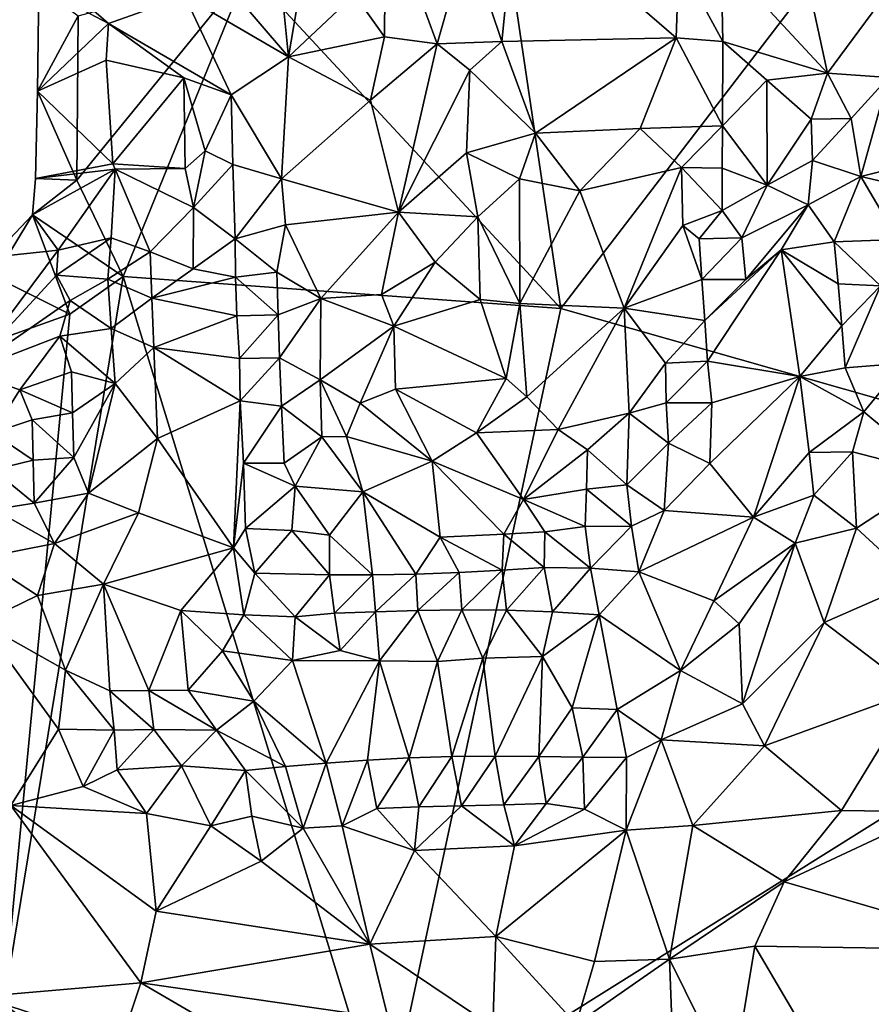
# Model space of a CAD drawing. Units: metres. Extents: x 25.83 to 29.04, y -5.59 to -2.36.
# Drawn here: x 26.66 to 27.07, y -3.28 to -2.8 of the extents above; entities that cross this region are included whole.
import ezdxf

# ---------------------------------------------------------------- set-up
doc = ezdxf.new("R2010")
doc.units = ezdxf.units.M

msp = doc.modelspace()

# ---------------------------------------------------------------- linework, layer by layer
at = {"layer": '1'}
for points in [[(26.76822, -2.77587, -0.14992), (26.85564, -2.50267, -0.14617), (26.92033, -2.93999, -0.1494)], [(26.92033, -2.93999, -0.1494), (26.85564, -2.50267, -0.14617), (27.19223, -2.58535, -0.14273)], [(26.92033, -2.93999, -0.1494), (27.19223, -2.58535, -0.14273), (27.29938, -3.0478, -0.14544)], [(26.83522, -2.74349, 0.01161), (26.82016, -2.7876, -0.00644), (26.83478, -2.80814, -0.00113)], [(26.83522, -2.74349, 0.01161), (26.83478, -2.80814, -0.00113), (26.86034, -2.81147, 0.01256)], [(26.86034, -2.81147, 0.01256), (26.87485, -2.76029, 0.01778), (26.83522, -2.74349, 0.01161)], [(26.8987, -2.74143, 0.01529), (26.87485, -2.76029, 0.01778), (26.8917, -2.81043, 0.02018)], [(26.8987, -2.74143, 0.01529), (26.8917, -2.81043, 0.02018), (26.97637, -2.80857, 0.00988)], [(26.97762, -2.77102, 0.01219), (26.8987, -2.74143, 0.01529), (26.97637, -2.80857, 0.00988)], [(26.78101, -2.74654, -0.01483), (26.7557, -2.77994, -0.05067), (26.78813, -2.81779, -0.04351)], [(26.78101, -2.74654, -0.01483), (26.78813, -2.81779, -0.04351), (26.79873, -2.75493, -0.00888)], [(26.78813, -2.81779, -0.04351), (26.82016, -2.7876, -0.00644), (26.79873, -2.75493, -0.00888)], [(26.86034, -2.81147, 0.01256), (26.8917, -2.81043, 0.02018), (26.87485, -2.76029, 0.01778)], [(26.97762, -2.77102, 0.01219), (26.97637, -2.80857, 0.00988), (26.99895, -2.81035, 0.0117)], [(26.99811, -2.77007, 0.01324), (26.97762, -2.77102, 0.01219), (26.99895, -2.81035, 0.0117)], [(27.03758, -2.76906, 0.00799), (26.99811, -2.77007, 0.01324), (27.0498, -2.82584, 0.0155)], [(26.99811, -2.77007, 0.01324), (26.99895, -2.81035, 0.0117), (27.0498, -2.82584, 0.0155)], [(27.03758, -2.76906, 0.00799), (27.0498, -2.82584, 0.0155), (27.07753, -2.78825, 0.00156)], [(26.70067, -2.80168, -0.12066), (26.67226, -2.77685, -0.11989), (26.66695, -2.78366, -0.13611)], [(26.67226, -2.77685, -0.11989), (26.70067, -2.80168, -0.12066), (26.73771, -2.7884, -0.07323)], [(26.70783, -2.92451, -0.14853), (26.68531, -2.87776, -0.14709), (26.76822, -2.77587, -0.14992)], [(26.68531, -2.87776, -0.14709), (26.68596, -2.79797, -0.14702), (26.76822, -2.77587, -0.14992)], [(26.92033, -2.93999, -0.1494), (26.70783, -2.92451, -0.14853), (26.76822, -2.77587, -0.14992)], [(26.7557, -2.77994, -0.05067), (26.73771, -2.7884, -0.07323), (26.78813, -2.81779, -0.04351)], [(26.70067, -2.80168, -0.12066), (26.66695, -2.78366, -0.13611), (26.66623, -2.83448, -0.1433)], [(26.66623, -2.83448, -0.1433), (26.66695, -2.78366, -0.13611), (26.68596, -2.79797, -0.14702)], [(26.73771, -2.7884, -0.07323), (26.70067, -2.80168, -0.12066), (26.76029, -2.83638, -0.07924)], [(26.73771, -2.7884, -0.07323), (26.76029, -2.83638, -0.07924), (26.78813, -2.81779, -0.04351)], [(26.82016, -2.7876, -0.00644), (26.78813, -2.81779, -0.04351), (26.83478, -2.80814, -0.00113)], [(27.07753, -2.78825, 0.00156), (27.0498, -2.82584, 0.0155), (27.07936, -2.82787, 0.00522)], [(26.66623, -2.83448, -0.1433), (26.68596, -2.79797, -0.14702), (26.68531, -2.87776, -0.14709)], [(26.6996, -2.81942, -0.13076), (26.70067, -2.80168, -0.12066), (26.66623, -2.83448, -0.1433)], [(26.70067, -2.80168, -0.12066), (26.6996, -2.81942, -0.13076), (26.73733, -2.82799, -0.09922)], [(26.70067, -2.80168, -0.12066), (26.73733, -2.82799, -0.09922), (26.76029, -2.83638, -0.07924)], [(26.83478, -2.80814, -0.00113), (26.78813, -2.81779, -0.04351), (26.828, -2.83886, -0.01239)], [(26.83478, -2.80814, -0.00113), (26.828, -2.83886, -0.01239), (26.86034, -2.81147, 0.01256)], [(26.86034, -2.81147, 0.01256), (26.87622, -2.82437, 0.01678), (26.8917, -2.81043, 0.02018)], [(26.87622, -2.82437, 0.01678), (26.90799, -2.85486, 0.01933), (26.8917, -2.81043, 0.02018)], [(26.97637, -2.80857, 0.00988), (26.8917, -2.81043, 0.02018), (26.90799, -2.85486, 0.01933)], [(26.90799, -2.85486, 0.01933), (26.9588, -2.85259, 0.00948), (26.97637, -2.80857, 0.00988)], [(26.97637, -2.80857, 0.00988), (26.9588, -2.85259, 0.00948), (26.9988, -2.85129, 0.00599)], [(26.97637, -2.80857, 0.00988), (26.9988, -2.85129, 0.00599), (26.99895, -2.81035, 0.0117)], [(26.99895, -2.81035, 0.0117), (26.9988, -2.85129, 0.00599), (27.02036, -2.82925, 0.0146)], [(26.99895, -2.81035, 0.0117), (27.02036, -2.82925, 0.0146), (27.0498, -2.82584, 0.0155)], [(26.828, -2.83886, -0.01239), (26.84159, -2.89326, -0.00668), (26.86034, -2.81147, 0.01256)], [(26.86034, -2.81147, 0.01256), (26.84159, -2.89326, -0.00668), (26.87622, -2.82437, 0.01678)], [(26.70288, -2.86986, -0.12291), (26.6996, -2.81942, -0.13076), (26.66623, -2.83448, -0.1433)], [(26.6996, -2.81942, -0.13076), (26.70288, -2.86986, -0.12291), (26.73733, -2.82799, -0.09922)], [(26.76029, -2.83638, -0.07924), (26.78469, -2.87711, -0.06464), (26.78813, -2.81779, -0.04351)], [(26.78813, -2.81779, -0.04351), (26.78469, -2.87711, -0.06464), (26.828, -2.83886, -0.01239)], [(26.84159, -2.89326, -0.00668), (26.87454, -2.86444, 0.01375), (26.87622, -2.82437, 0.01678)], [(26.87622, -2.82437, 0.01678), (26.87454, -2.86444, 0.01375), (26.90799, -2.85486, 0.01933)], [(26.70288, -2.86986, -0.12291), (26.73791, -2.87212, -0.09921), (26.73733, -2.82799, -0.09922)], [(26.73791, -2.87212, -0.09921), (26.74761, -2.86346, -0.09415), (26.73733, -2.82799, -0.09922)], [(26.73733, -2.82799, -0.09922), (26.74761, -2.86346, -0.09415), (26.76029, -2.83638, -0.07924)], [(26.9988, -2.85129, 0.00599), (27.02046, -2.88019, 0.00992), (27.02036, -2.82925, 0.0146)], [(27.0498, -2.82584, 0.0155), (27.02036, -2.82925, 0.0146), (27.04179, -2.84816, 0.01849)], [(27.02036, -2.82925, 0.0146), (27.02046, -2.88019, 0.00992), (27.04179, -2.84816, 0.01849)], [(27.0498, -2.82584, 0.0155), (27.04179, -2.84816, 0.01849), (27.06125, -2.84774, 0.01663)], [(27.0498, -2.82584, 0.0155), (27.06125, -2.84774, 0.01663), (27.07936, -2.82787, 0.00522)], [(27.06125, -2.84774, 0.01663), (27.066, -2.87591, 0.02151), (27.07936, -2.82787, 0.00522)], [(27.07936, -2.82787, 0.00522), (27.066, -2.87591, 0.02151), (27.1007, -2.86714, 0.0061)], [(26.66524, -2.87692, -0.14606), (26.66623, -2.83448, -0.1433), (26.68531, -2.87776, -0.14709)], [(26.70288, -2.86986, -0.12291), (26.66623, -2.83448, -0.1433), (26.66524, -2.87692, -0.14606)], [(26.74761, -2.86346, -0.09415), (26.76113, -2.87005, -0.08451), (26.76029, -2.83638, -0.07924)], [(26.76029, -2.83638, -0.07924), (26.76113, -2.87005, -0.08451), (26.78469, -2.87711, -0.06464)], [(26.828, -2.83886, -0.01239), (26.78469, -2.87711, -0.06464), (26.84159, -2.89326, -0.00668)], [(27.02046, -2.88019, 0.00992), (27.04256, -2.86814, 0.01955), (27.04179, -2.84816, 0.01849)], [(27.04179, -2.84816, 0.01849), (27.04256, -2.86814, 0.01955), (27.06125, -2.84774, 0.01663)], [(27.04256, -2.86814, 0.01955), (27.066, -2.87591, 0.02151), (27.06125, -2.84774, 0.01663)], [(26.90799, -2.85486, 0.01933), (26.92953, -2.88295, 0.01629), (26.9588, -2.85259, 0.00948)], [(26.97884, -2.87165, 0.00268), (26.9588, -2.85259, 0.00948), (26.92953, -2.88295, 0.01629)], [(26.9588, -2.85259, 0.00948), (26.97884, -2.87165, 0.00268), (26.9988, -2.85129, 0.00599)], [(26.97884, -2.87165, 0.00268), (26.99869, -2.87183, 0.00247), (26.9988, -2.85129, 0.00599)], [(26.99869, -2.87183, 0.00247), (27.02046, -2.88019, 0.00992), (26.9988, -2.85129, 0.00599)], [(26.90799, -2.85486, 0.01933), (26.87454, -2.86444, 0.01375), (26.9003, -2.87701, 0.01864)], [(26.90799, -2.85486, 0.01933), (26.9003, -2.87701, 0.01864), (26.92953, -2.88295, 0.01629)], [(26.74761, -2.86346, -0.09415), (26.73791, -2.87212, -0.09921), (26.742, -2.89096, -0.08511)], [(26.74761, -2.86346, -0.09415), (26.742, -2.89096, -0.08511), (26.76113, -2.87005, -0.08451)], [(26.87454, -2.86444, 0.01375), (26.84159, -2.89326, -0.00668), (26.88011, -2.8955, 0.01553)], [(26.87454, -2.86444, 0.01375), (26.88011, -2.8955, 0.01553), (26.9003, -2.87701, 0.01864)], [(27.04256, -2.86814, 0.01955), (27.02046, -2.88019, 0.00992), (27.04042, -2.88969, 0.0198)], [(27.04256, -2.86814, 0.01955), (27.04042, -2.88969, 0.0198), (27.066, -2.87591, 0.02151)], [(27.1007, -2.86714, 0.0061), (27.066, -2.87591, 0.02151), (27.1224, -2.88916, 0.00404)], [(26.66385, -2.89454, -0.12129), (26.70392, -2.8724, -0.11851), (26.66524, -2.87692, -0.14606)], [(26.70392, -2.8724, -0.11851), (26.66385, -2.89454, -0.12129), (26.67625, -2.91176, -0.08044)], [(26.66524, -2.87692, -0.14606), (26.70392, -2.8724, -0.11851), (26.70288, -2.86986, -0.12291)], [(26.67625, -2.91176, -0.08044), (26.70202, -2.90568, -0.07179), (26.70392, -2.8724, -0.11851)], [(26.70202, -2.90568, -0.07179), (26.72091, -2.91251, -0.06007), (26.70392, -2.8724, -0.11851)], [(26.70288, -2.86986, -0.12291), (26.70392, -2.8724, -0.11851), (26.73791, -2.87212, -0.09921)], [(26.73791, -2.87212, -0.09921), (26.70392, -2.8724, -0.11851), (26.742, -2.89096, -0.08511)], [(26.70392, -2.8724, -0.11851), (26.72091, -2.91251, -0.06007), (26.742, -2.89096, -0.08511)], [(26.76113, -2.87005, -0.08451), (26.742, -2.89096, -0.08511), (26.76214, -2.90617, -0.07288)], [(26.76113, -2.87005, -0.08451), (26.76214, -2.90617, -0.07288), (26.78469, -2.87711, -0.06464)], [(26.92953, -2.88295, 0.01629), (26.95109, -2.93981, 0.00346), (26.97884, -2.87165, 0.00268)], [(26.97884, -2.87165, 0.00268), (26.95109, -2.93981, 0.00346), (26.97958, -2.89982, -0.00084)], [(26.97884, -2.87165, 0.00268), (26.97958, -2.89982, -0.00084), (26.99864, -2.89239, -0.00077)], [(26.97884, -2.87165, 0.00268), (26.99864, -2.89239, -0.00077), (26.99869, -2.87183, 0.00247)], [(26.99869, -2.87183, 0.00247), (26.99864, -2.89239, -0.00077), (27.02046, -2.88019, 0.00992)], [(26.66524, -2.87692, -0.14606), (26.68531, -2.87776, -0.14709), (26.66385, -2.89454, -0.12129)], [(26.66385, -2.89454, -0.12129), (26.68531, -2.87776, -0.14709), (26.70783, -2.92451, -0.14853)], [(26.78469, -2.87711, -0.06464), (26.76214, -2.90617, -0.07288), (26.78658, -2.89948, -0.06408)], [(26.78469, -2.87711, -0.06464), (26.78658, -2.89948, -0.06408), (26.84159, -2.89326, -0.00668)], [(26.9003, -2.87701, 0.01864), (26.88011, -2.8955, 0.01553), (26.9004, -2.93765, 0.01651)], [(26.9003, -2.87701, 0.01864), (26.9004, -2.93765, 0.01651), (26.92953, -2.88295, 0.01629)], [(27.04042, -2.88969, 0.0198), (27.05311, -2.9076, 0.02481), (27.066, -2.87591, 0.02151)], [(27.066, -2.87591, 0.02151), (27.05311, -2.9076, 0.02481), (27.08391, -2.90655, 0.02238)], [(27.066, -2.87591, 0.02151), (27.08391, -2.90655, 0.02238), (27.1224, -2.88916, 0.00404)], [(26.99864, -2.89239, -0.00077), (27.0082, -2.90579, 0.00105), (27.02046, -2.88019, 0.00992)], [(27.02046, -2.88019, 0.00992), (27.0082, -2.90579, 0.00105), (27.04042, -2.88969, 0.0198)], [(26.92953, -2.88295, 0.01629), (26.9004, -2.93765, 0.01651), (26.95109, -2.93981, 0.00346)], [(26.72091, -2.91251, -0.06007), (26.74179, -2.92076, -0.05901), (26.742, -2.89096, -0.08511)], [(26.742, -2.89096, -0.08511), (26.74179, -2.92076, -0.05901), (26.76214, -2.90617, -0.07288)], [(27.0082, -2.90579, 0.00105), (27.01008, -2.92589, 0.00017), (27.04042, -2.88969, 0.0198)], [(27.04042, -2.88969, 0.0198), (27.01008, -2.92589, 0.00017), (27.02724, -2.91161, 0.01158)], [(27.04042, -2.88969, 0.0198), (27.02724, -2.91161, 0.01158), (27.05311, -2.9076, 0.02481)], [(26.64425, -2.91505, -0.11459), (26.66385, -2.89454, -0.12129), (26.64556, -2.92465, -0.14882)], [(26.66385, -2.89454, -0.12129), (26.64425, -2.91505, -0.11459), (26.67625, -2.91176, -0.08044)], [(26.66385, -2.89454, -0.12129), (26.68192, -2.94282, -0.14953), (26.64556, -2.92465, -0.14882)], [(26.68192, -2.94282, -0.14953), (26.66385, -2.89454, -0.12129), (26.70783, -2.92451, -0.14853)], [(26.78658, -2.89948, -0.06408), (26.80388, -2.93523, -0.04273), (26.84159, -2.89326, -0.00668)], [(26.80388, -2.93523, -0.04273), (26.83324, -2.93331, -0.01011), (26.84159, -2.89326, -0.00668)], [(26.84159, -2.89326, -0.00668), (26.83324, -2.93331, -0.01011), (26.85934, -2.91751, 0.00745)], [(26.84159, -2.89326, -0.00668), (26.85934, -2.91751, 0.00745), (26.88011, -2.8955, 0.01553)], [(26.85934, -2.91751, 0.00745), (26.88111, -2.93566, 0.01587), (26.88011, -2.8955, 0.01553)], [(26.88011, -2.8955, 0.01553), (26.88111, -2.93566, 0.01587), (26.9004, -2.93765, 0.01651)], [(26.97958, -2.89982, -0.00084), (26.98751, -2.90623, -0.0031), (26.99864, -2.89239, -0.00077)], [(26.99864, -2.89239, -0.00077), (26.98751, -2.90623, -0.0031), (27.0082, -2.90579, 0.00105)], [(26.78658, -2.89948, -0.06408), (26.76214, -2.90617, -0.07288), (26.78251, -2.92246, -0.06192)], [(26.78658, -2.89948, -0.06408), (26.78251, -2.92246, -0.06192), (26.80388, -2.93523, -0.04273)], [(26.97958, -2.89982, -0.00084), (26.95109, -2.93981, 0.00346), (26.98878, -2.926, -0.00591)], [(26.98751, -2.90623, -0.0031), (26.97958, -2.89982, -0.00084), (26.98878, -2.926, -0.00591)], [(26.67625, -2.91176, -0.08044), (26.67555, -2.92389, -0.06319), (26.70202, -2.90568, -0.07179)], [(26.67555, -2.92389, -0.06319), (26.70032, -2.92579, -0.04723), (26.70202, -2.90568, -0.07179)], [(26.70202, -2.90568, -0.07179), (26.70032, -2.92579, -0.04723), (26.72091, -2.91251, -0.06007)], [(26.76239, -2.9248, -0.06422), (26.76214, -2.90617, -0.07288), (26.74179, -2.92076, -0.05901)], [(26.76214, -2.90617, -0.07288), (26.76239, -2.9248, -0.06422), (26.78251, -2.92246, -0.06192)], [(26.98751, -2.90623, -0.0031), (26.98878, -2.926, -0.00591), (27.0082, -2.90579, 0.00105)], [(27.0082, -2.90579, 0.00105), (26.98878, -2.926, -0.00591), (27.01008, -2.92589, 0.00017)], [(27.05311, -2.9076, 0.02481), (27.02724, -2.91161, 0.01158), (27.05495, -2.92803, 0.02645)], [(27.05311, -2.9076, 0.02481), (27.0756, -2.92909, 0.02712), (27.08391, -2.90655, 0.02238)], [(27.05311, -2.9076, 0.02481), (27.05495, -2.92803, 0.02645), (27.0756, -2.92909, 0.02712)], [(26.64425, -2.91505, -0.11459), (26.63204, -2.97083, -0.05921), (26.67625, -2.91176, -0.08044)], [(26.63204, -2.97083, -0.05921), (26.67555, -2.92389, -0.06319), (26.67625, -2.91176, -0.08044)], [(26.72091, -2.91251, -0.06007), (26.70032, -2.92579, -0.04723), (26.7218, -2.9351, -0.04003)], [(26.72091, -2.91251, -0.06007), (26.7218, -2.9351, -0.04003), (26.74179, -2.92076, -0.05901)], [(26.99021, -2.9458, -0.00876), (26.99156, -2.96566, -0.01125), (27.02724, -2.91161, 0.01158)], [(26.99021, -2.9458, -0.00876), (27.02724, -2.91161, 0.01158), (27.01008, -2.92589, 0.00017)], [(27.02724, -2.91161, 0.01158), (26.99156, -2.96566, -0.01125), (27.03631, -2.9731, 0.01993)], [(27.02724, -2.91161, 0.01158), (27.03631, -2.9731, 0.01993), (27.0567, -2.94843, 0.02776)], [(27.02724, -2.91161, 0.01158), (27.0567, -2.94843, 0.02776), (27.05495, -2.92803, 0.02645)], [(26.76239, -2.9248, -0.06422), (26.74179, -2.92076, -0.05901), (26.7218, -2.9351, -0.04003)], [(26.83324, -2.93331, -0.01011), (26.83927, -2.94868, -0.0011), (26.85934, -2.91751, 0.00745)], [(26.83927, -2.94868, -0.0011), (26.88111, -2.93566, 0.01587), (26.85934, -2.91751, 0.00745)], [(26.68192, -2.94282, -0.14953), (26.58502, -2.97737, -0.15115), (26.64556, -2.92465, -0.14882)], [(26.63204, -2.97083, -0.05921), (26.68209, -2.93612, -0.04569), (26.67555, -2.92389, -0.06319)], [(26.64984, -3.27773, -0.15223), (26.68192, -2.94282, -0.14953), (26.70783, -2.92451, -0.14853)], [(26.64984, -3.27773, -0.15223), (26.70783, -2.92451, -0.14853), (26.83483, -3.33859, -0.15296)], [(26.67555, -2.92389, -0.06319), (26.68209, -2.93612, -0.04569), (26.70032, -2.92579, -0.04723)], [(26.83483, -3.33859, -0.15296), (26.70783, -2.92451, -0.14853), (26.92033, -2.93999, -0.1494)], [(26.7218, -2.9351, -0.04003), (26.7631, -2.94367, -0.05556), (26.76239, -2.9248, -0.06422)], [(26.76239, -2.9248, -0.06422), (26.78307, -2.9431, -0.05488), (26.78251, -2.92246, -0.06192)], [(26.7631, -2.94367, -0.05556), (26.78307, -2.9431, -0.05488), (26.76239, -2.9248, -0.06422)], [(26.78251, -2.92246, -0.06192), (26.78307, -2.9431, -0.05488), (26.80388, -2.93523, -0.04273)], [(26.68209, -2.93612, -0.04569), (26.70205, -2.94974, -0.03093), (26.70032, -2.92579, -0.04723)], [(26.70032, -2.92579, -0.04723), (26.70205, -2.94974, -0.03093), (26.7218, -2.9351, -0.04003)], [(26.95109, -2.93981, 0.00346), (26.99021, -2.9458, -0.00876), (26.98878, -2.926, -0.00591)], [(26.98878, -2.926, -0.00591), (26.99021, -2.9458, -0.00876), (27.01008, -2.92589, 0.00017)], [(27.05495, -2.92803, 0.02645), (27.0567, -2.94843, 0.02776), (27.0756, -2.92909, 0.02712)], [(27.0567, -2.94843, 0.02776), (27.05842, -2.96883, 0.02898), (27.0756, -2.92909, 0.02712)], [(27.0756, -2.92909, 0.02712), (27.05842, -2.96883, 0.02898), (27.08693, -2.96663, 0.0267)], [(26.70205, -2.94974, -0.03093), (26.7228, -2.95892, -0.02875), (26.7218, -2.9351, -0.04003)], [(26.7218, -2.9351, -0.04003), (26.7228, -2.95892, -0.02875), (26.7631, -2.94367, -0.05556)], [(26.83324, -2.93331, -0.01011), (26.80388, -2.93523, -0.04273), (26.83927, -2.94868, -0.0011)], [(26.68209, -2.93612, -0.04569), (26.63204, -2.97083, -0.05921), (26.67705, -2.95353, -0.03564)], [(26.68209, -2.93612, -0.04569), (26.67705, -2.95353, -0.03564), (26.70205, -2.94974, -0.03093)], [(26.78307, -2.9431, -0.05488), (26.78375, -2.96399, -0.04812), (26.80388, -2.93523, -0.04273)], [(26.78375, -2.96399, -0.04812), (26.80344, -2.97474, -0.03083), (26.80388, -2.93523, -0.04273)], [(26.80388, -2.93523, -0.04273), (26.80344, -2.97474, -0.03083), (26.83927, -2.94868, -0.0011)], [(26.88111, -2.93566, 0.01587), (26.83927, -2.94868, -0.0011), (26.89373, -2.97398, 0.00876)], [(26.88111, -2.93566, 0.01587), (26.89373, -2.97398, 0.00876), (26.9004, -2.93765, 0.01651)], [(26.9004, -2.93765, 0.01651), (26.89373, -2.97398, 0.00876), (26.90385, -2.98296, 0.00461)], [(26.9004, -2.93765, 0.01651), (26.90385, -2.98296, 0.00461), (26.95109, -2.93981, 0.00346)], [(26.90385, -2.98296, 0.00461), (26.9191, -2.99881, -0.00732), (26.95109, -2.93981, 0.00346)], [(26.95109, -2.93981, 0.00346), (26.9191, -2.99881, -0.00732), (26.95358, -2.9909, -0.01656)], [(26.95109, -2.93981, 0.00346), (26.95358, -2.9909, -0.01656), (26.97107, -2.9666, -0.01238)], [(26.95109, -2.93981, 0.00346), (26.97107, -2.9666, -0.01238), (26.99021, -2.9458, -0.00876)], [(26.64984, -3.27773, -0.15223), (26.58502, -2.97737, -0.15115), (26.68192, -2.94282, -0.14953)], [(26.7631, -2.94367, -0.05556), (26.7228, -2.95892, -0.02875), (26.76434, -2.96426, -0.04845)], [(26.7631, -2.94367, -0.05556), (26.76434, -2.96426, -0.04845), (26.78307, -2.9431, -0.05488)], [(26.78307, -2.9431, -0.05488), (26.76434, -2.96426, -0.04845), (26.78375, -2.96399, -0.04812)], [(27.29938, -3.0478, -0.14544), (26.83483, -3.33859, -0.15296), (26.92033, -2.93999, -0.1494)], [(26.80344, -2.97474, -0.03083), (26.82291, -2.98605, -0.01278), (26.83927, -2.94868, -0.0011)], [(26.83927, -2.94868, -0.0011), (26.82291, -2.98605, -0.01278), (26.84013, -2.97922, -0.0001)], [(26.83927, -2.94868, -0.0011), (26.84013, -2.97922, -0.0001), (26.89373, -2.97398, 0.00876)], [(26.99021, -2.9458, -0.00876), (26.97107, -2.9666, -0.01238), (26.99156, -2.96566, -0.01125)], [(27.0567, -2.94843, 0.02776), (27.03631, -2.9731, 0.01993), (27.05842, -2.96883, 0.02898)], [(26.67705, -2.95353, -0.03564), (26.63204, -2.97083, -0.05921), (26.65768, -2.97959, -0.03213)], [(26.67705, -2.95353, -0.03564), (26.65768, -2.97959, -0.03213), (26.68271, -2.97075, -0.02501)], [(26.70205, -2.94974, -0.03093), (26.67705, -2.95353, -0.03564), (26.70402, -2.97641, -0.02057)], [(26.67705, -2.95353, -0.03564), (26.68271, -2.97075, -0.02501), (26.70402, -2.97641, -0.02057)], [(26.70205, -2.94974, -0.03093), (26.70402, -2.97641, -0.02057), (26.7228, -2.95892, -0.02875)], [(26.7228, -2.95892, -0.02875), (26.70402, -2.97641, -0.02057), (26.72456, -3.00318, -0.02304)], [(26.7228, -2.95892, -0.02875), (26.72456, -3.00318, -0.02304), (26.76457, -2.98479, -0.04387)], [(26.7228, -2.95892, -0.02875), (26.76457, -2.98479, -0.04387), (26.76434, -2.96426, -0.04845)], [(26.76434, -2.96426, -0.04845), (26.76457, -2.98479, -0.04387), (26.78375, -2.96399, -0.04812)], [(26.78375, -2.96399, -0.04812), (26.76457, -2.98479, -0.04387), (26.78464, -2.98738, -0.04375)], [(26.78375, -2.96399, -0.04812), (26.78464, -2.98738, -0.04375), (26.80344, -2.97474, -0.03083)], [(26.95358, -2.9909, -0.01656), (26.97155, -2.98587, -0.01818), (26.97107, -2.9666, -0.01238)], [(26.97107, -2.9666, -0.01238), (26.97155, -2.98587, -0.01818), (26.99156, -2.96566, -0.01125)], [(26.99156, -2.96566, -0.01125), (26.97155, -2.98587, -0.01818), (26.99366, -2.98586, -0.01224)], [(26.99156, -2.96566, -0.01125), (26.99366, -2.98586, -0.01224), (27.03631, -2.9731, 0.01993)], [(27.05842, -2.96883, 0.02898), (27.06752, -2.99019, 0.03166), (27.08693, -2.96663, 0.0267)], [(27.08693, -2.96663, 0.0267), (27.06752, -2.99019, 0.03166), (27.1039, -3.02044, 0.02349)], [(26.65768, -2.97959, -0.03213), (26.63204, -2.97083, -0.05921), (26.64443, -3.00047, -0.02969)], [(26.68271, -2.97075, -0.02501), (26.65768, -2.97959, -0.03213), (26.6832, -2.99064, -0.0178)], [(26.68271, -2.97075, -0.02501), (26.6832, -2.99064, -0.0178), (26.70402, -2.97641, -0.02057)], [(26.99263, -3.01537, -0.01134), (27.01392, -3.04141, 0.0173), (27.03631, -2.9731, 0.01993)], [(26.99366, -2.98586, -0.01224), (26.99263, -3.01537, -0.01134), (27.03631, -2.9731, 0.01993)], [(27.03631, -2.9731, 0.01993), (27.01392, -3.04141, 0.0173), (27.04091, -3.00992, 0.02751)], [(27.05842, -2.96883, 0.02898), (27.03631, -2.9731, 0.01993), (27.06752, -2.99019, 0.03166)], [(27.03631, -2.9731, 0.01993), (27.04091, -3.00992, 0.02751), (27.06752, -2.99019, 0.03166)], [(26.70402, -2.97641, -0.02057), (26.6832, -2.99064, -0.0178), (26.68392, -3.01238, -0.01264)], [(26.70402, -2.97641, -0.02057), (26.68392, -3.01238, -0.01264), (26.69106, -3.02964, -0.0109)], [(26.72456, -3.00318, -0.02304), (26.70402, -2.97641, -0.02057), (26.69106, -3.02964, -0.0109)], [(26.80344, -2.97474, -0.03083), (26.78464, -2.98738, -0.04375), (26.80437, -3.00231, -0.03203)], [(26.80344, -2.97474, -0.03083), (26.80437, -3.00231, -0.03203), (26.81625, -3.00226, -0.02168)], [(26.80344, -2.97474, -0.03083), (26.81625, -3.00226, -0.02168), (26.82291, -2.98605, -0.01278)], [(26.84013, -2.97922, -0.0001), (26.87933, -3.00037, 0.00144), (26.89373, -2.97398, 0.00876)], [(26.89373, -2.97398, 0.00876), (26.87933, -3.00037, 0.00144), (26.90385, -2.98296, 0.00461)], [(26.65768, -2.97959, -0.03213), (26.64443, -3.00047, -0.02969), (26.66358, -2.99404, -0.02186)], [(26.65768, -2.97959, -0.03213), (26.66358, -2.99404, -0.02186), (26.6832, -2.99064, -0.0178)], [(26.84013, -2.97922, -0.0001), (26.82291, -2.98605, -0.01278), (26.85779, -3.01419, -0.00739)], [(26.84013, -2.97922, -0.0001), (26.85779, -3.01419, -0.00739), (26.87933, -3.00037, 0.00144)], [(26.90385, -2.98296, 0.00461), (26.87933, -3.00037, 0.00144), (26.9191, -2.99881, -0.00732)], [(26.72456, -3.00318, -0.02304), (26.76145, -3.05625, -0.05303), (26.76457, -2.98479, -0.04387)], [(26.76457, -2.98479, -0.04387), (26.76145, -3.05625, -0.05303), (26.7662, -3.01509, -0.04781)], [(26.76457, -2.98479, -0.04387), (26.7662, -3.01509, -0.04781), (26.78464, -2.98738, -0.04375)], [(26.78464, -2.98738, -0.04375), (26.7662, -3.01509, -0.04781), (26.786, -3.01511, -0.04758)], [(26.78464, -2.98738, -0.04375), (26.786, -3.01511, -0.04758), (26.80437, -3.00231, -0.03203)], [(26.82291, -2.98605, -0.01278), (26.81625, -3.00226, -0.02168), (26.85779, -3.01419, -0.00739)], [(26.97258, -3.00543, -0.02219), (26.97155, -2.98587, -0.01818), (26.95358, -2.9909, -0.01656)], [(26.97155, -2.98587, -0.01818), (26.97258, -3.00543, -0.02219), (26.99366, -2.98586, -0.01224)], [(26.99366, -2.98586, -0.01224), (26.97258, -3.00543, -0.02219), (26.99263, -3.01537, -0.01134)], [(26.6832, -2.99064, -0.0178), (26.66358, -2.99404, -0.02186), (26.68392, -3.01238, -0.01264)], [(26.9191, -2.99881, -0.00732), (26.93322, -3.00865, -0.01863), (26.95358, -2.9909, -0.01656)], [(26.93322, -3.00865, -0.01863), (26.95234, -3.02563, -0.02922), (26.95358, -2.9909, -0.01656)], [(26.95358, -2.9909, -0.01656), (26.95234, -3.02563, -0.02922), (26.97258, -3.00543, -0.02219)], [(27.06752, -2.99019, 0.03166), (27.04091, -3.00992, 0.02751), (27.06198, -3.0097, 0.03239)], [(27.06198, -3.0097, 0.03239), (27.1039, -3.02044, 0.02349), (27.06752, -2.99019, 0.03166)], [(26.66358, -2.99404, -0.02186), (26.64443, -3.00047, -0.02969), (26.66408, -3.01373, -0.01448)], [(26.66358, -2.99404, -0.02186), (26.66408, -3.01373, -0.01448), (26.68392, -3.01238, -0.01264)], [(26.64443, -3.00047, -0.02969), (26.64472, -3.01835, -0.02012), (26.66408, -3.01373, -0.01448)], [(26.85779, -3.01419, -0.00739), (26.90225, -3.03279, -0.02544), (26.87933, -3.00037, 0.00144)], [(26.87933, -3.00037, 0.00144), (26.90225, -3.03279, -0.02544), (26.9191, -2.99881, -0.00732)], [(26.90225, -3.03279, -0.02544), (26.93322, -3.00865, -0.01863), (26.9191, -2.99881, -0.00732)], [(26.7153, -3.03927, -0.01924), (26.72456, -3.00318, -0.02304), (26.69106, -3.02964, -0.0109)], [(26.72456, -3.00318, -0.02304), (26.7153, -3.03927, -0.01924), (26.76145, -3.05625, -0.05303)], [(26.786, -3.01511, -0.04758), (26.79131, -3.02622, -0.05066), (26.80437, -3.00231, -0.03203)], [(26.80437, -3.00231, -0.03203), (26.79131, -3.02622, -0.05066), (26.82421, -3.02913, -0.03158)], [(26.80437, -3.00231, -0.03203), (26.82421, -3.02913, -0.03158), (26.81625, -3.00226, -0.02168)], [(26.81625, -3.00226, -0.02168), (26.82421, -3.02913, -0.03158), (26.85779, -3.01419, -0.00739)], [(26.95234, -3.02563, -0.02922), (26.97055, -3.03814, -0.02327), (26.97258, -3.00543, -0.02219)], [(26.97258, -3.00543, -0.02219), (26.97055, -3.03814, -0.02327), (26.99263, -3.01537, -0.01134)], [(26.90225, -3.03279, -0.02544), (26.93282, -3.0278, -0.02895), (26.93322, -3.00865, -0.01863)], [(26.93282, -3.0278, -0.02895), (26.95234, -3.02563, -0.02922), (26.93322, -3.00865, -0.01863)], [(27.01392, -3.04141, 0.0173), (27.04313, -3.03075, 0.03112), (27.04091, -3.00992, 0.02751)], [(27.04091, -3.00992, 0.02751), (27.04313, -3.03075, 0.03112), (27.06198, -3.0097, 0.03239)], [(27.06198, -3.0097, 0.03239), (27.04313, -3.03075, 0.03112), (27.06392, -3.04665, 0.03364)], [(27.06198, -3.0097, 0.03239), (27.06392, -3.04665, 0.03364), (27.1039, -3.02044, 0.02349)], [(26.64472, -3.01835, -0.02012), (26.66469, -3.03456, -0.00848), (26.66408, -3.01373, -0.01448)], [(26.66408, -3.01373, -0.01448), (26.66469, -3.03456, -0.00848), (26.68392, -3.01238, -0.01264)], [(26.66469, -3.03456, -0.00848), (26.69106, -3.02964, -0.0109), (26.68392, -3.01238, -0.01264)], [(26.76145, -3.05625, -0.05303), (26.76722, -3.04678, -0.05647), (26.7662, -3.01509, -0.04781)], [(26.76722, -3.04678, -0.05647), (26.79131, -3.02622, -0.05066), (26.7662, -3.01509, -0.04781)], [(26.7662, -3.01509, -0.04781), (26.79131, -3.02622, -0.05066), (26.786, -3.01511, -0.04758)], [(26.82421, -3.02913, -0.03158), (26.86171, -3.05109, -0.04088), (26.85779, -3.01419, -0.00739)], [(26.85779, -3.01419, -0.00739), (26.86171, -3.05109, -0.04088), (26.89272, -3.04956, -0.03844)], [(26.85779, -3.01419, -0.00739), (26.89272, -3.04956, -0.03844), (26.90225, -3.03279, -0.02544)], [(26.99263, -3.01537, -0.01134), (26.97055, -3.03814, -0.02327), (27.01392, -3.04141, 0.0173)], [(26.64472, -3.01835, -0.02012), (26.64512, -3.03763, -0.01227), (26.66469, -3.03456, -0.00848)], [(27.1039, -3.02044, 0.02349), (27.06392, -3.04665, 0.03364), (27.09254, -3.07307, 0.02626)], [(26.95234, -3.02563, -0.02922), (26.93282, -3.0278, -0.02895), (26.95457, -3.04578, -0.03004)], [(26.95234, -3.02563, -0.02922), (26.95457, -3.04578, -0.03004), (26.97055, -3.03814, -0.02327)], [(26.66469, -3.03456, -0.00848), (26.67457, -3.05421, -0.00404), (26.69106, -3.02964, -0.0109)], [(26.69106, -3.02964, -0.0109), (26.67457, -3.05421, -0.00404), (26.7153, -3.03927, -0.01924)], [(26.76722, -3.04678, -0.05647), (26.7898, -3.0479, -0.06155), (26.79131, -3.02622, -0.05066)], [(26.79131, -3.02622, -0.05066), (26.7898, -3.0479, -0.06155), (26.80801, -3.05017, -0.05677)], [(26.79131, -3.02622, -0.05066), (26.80801, -3.05017, -0.05677), (26.82421, -3.02913, -0.03158)], [(26.80801, -3.05017, -0.05677), (26.82882, -3.06934, -0.06209), (26.82421, -3.02913, -0.03158)], [(26.82421, -3.02913, -0.03158), (26.82882, -3.06934, -0.06209), (26.84992, -3.0691, -0.05729)], [(26.82421, -3.02913, -0.03158), (26.84992, -3.0691, -0.05729), (26.86171, -3.05109, -0.04088)], [(26.90225, -3.03279, -0.02544), (26.9321, -3.04591, -0.03611), (26.93282, -3.0278, -0.02895)], [(26.93282, -3.0278, -0.02895), (26.9321, -3.04591, -0.03611), (26.95457, -3.04578, -0.03004)], [(27.01392, -3.04141, 0.0173), (27.03405, -3.05396, 0.03221), (27.04313, -3.03075, 0.03112)], [(27.04313, -3.03075, 0.03112), (27.03405, -3.05396, 0.03221), (27.06392, -3.04665, 0.03364)], [(26.66469, -3.03456, -0.00848), (26.64512, -3.03763, -0.01227), (26.67457, -3.05421, -0.00404)], [(26.90225, -3.03279, -0.02544), (26.89272, -3.04956, -0.03844), (26.91252, -3.04841, -0.03756)], [(26.90225, -3.03279, -0.02544), (26.91252, -3.04841, -0.03756), (26.9321, -3.04591, -0.03611)], [(26.64512, -3.03763, -0.01227), (26.63843, -3.06129, -0.0072), (26.67457, -3.05421, -0.00404)], [(26.7153, -3.03927, -0.01924), (26.67457, -3.05421, -0.00404), (26.69827, -3.07393, -0.00839)], [(26.7153, -3.03927, -0.01924), (26.69827, -3.07393, -0.00839), (26.76145, -3.05625, -0.05303)], [(26.95457, -3.04578, -0.03004), (26.95822, -3.06792, -0.02012), (26.97055, -3.03814, -0.02327)], [(26.97055, -3.03814, -0.02327), (26.95822, -3.06792, -0.02012), (27.01392, -3.04141, 0.0173)], [(27.01392, -3.04141, 0.0173), (26.95822, -3.06792, -0.02012), (26.99455, -3.08205, 0.01967)], [(27.01392, -3.04141, 0.0173), (26.99455, -3.08205, 0.01967), (27.03405, -3.05396, 0.03221)], [(26.76722, -3.04678, -0.05647), (26.76145, -3.05625, -0.05303), (26.77182, -3.06853, -0.05987)], [(26.76722, -3.04678, -0.05647), (26.77182, -3.06853, -0.05987), (26.7898, -3.0479, -0.06155)], [(26.7898, -3.0479, -0.06155), (26.77182, -3.06853, -0.05987), (26.80797, -3.0693, -0.06565)], [(26.7898, -3.0479, -0.06155), (26.80797, -3.0693, -0.06565), (26.80801, -3.05017, -0.05677)], [(27.08132, -3.35658, -0.14935), (26.83483, -3.33859, -0.15296), (27.29938, -3.0478, -0.14544)], [(26.86171, -3.05109, -0.04088), (26.89186, -3.06701, -0.04807), (26.89272, -3.04956, -0.03844)], [(26.89272, -3.04956, -0.03844), (26.89186, -3.06701, -0.04807), (26.9123, -3.06576, -0.04219)], [(26.89272, -3.04956, -0.03844), (26.9123, -3.06576, -0.04219), (26.91252, -3.04841, -0.03756)], [(26.91252, -3.04841, -0.03756), (26.9123, -3.06576, -0.04219), (26.93474, -3.06606, -0.03512)], [(26.9321, -3.04591, -0.03611), (26.91252, -3.04841, -0.03756), (26.93474, -3.06606, -0.03512)], [(26.9321, -3.04591, -0.03611), (26.93474, -3.06606, -0.03512), (26.95457, -3.04578, -0.03004)], [(26.95457, -3.04578, -0.03004), (26.93474, -3.06606, -0.03512), (26.95822, -3.06792, -0.02012)], [(27.03405, -3.05396, 0.03221), (27.04819, -3.09247, 0.0366), (27.06392, -3.04665, 0.03364)], [(27.06392, -3.04665, 0.03364), (27.04819, -3.09247, 0.0366), (27.09254, -3.07307, 0.02626)], [(26.67457, -3.05421, -0.00404), (26.63843, -3.06129, -0.0072), (26.66623, -3.07935, 0.00008)], [(26.67457, -3.05421, -0.00404), (26.66623, -3.07935, 0.00008), (26.69827, -3.07393, -0.00839)], [(26.80801, -3.05017, -0.05677), (26.80797, -3.0693, -0.06565), (26.82882, -3.06934, -0.06209)], [(26.86171, -3.05109, -0.04088), (26.84992, -3.0691, -0.05729), (26.87104, -3.06829, -0.05244)], [(26.86171, -3.05109, -0.04088), (26.87104, -3.06829, -0.05244), (26.89186, -3.06701, -0.04807)], [(26.99455, -3.08205, 0.01967), (27.00684, -3.09312, 0.03082), (27.03405, -3.05396, 0.03221)], [(27.03405, -3.05396, 0.03221), (27.00684, -3.09312, 0.03082), (27.0085, -3.13204, 0.03761)], [(27.03405, -3.05396, 0.03221), (27.0085, -3.13204, 0.03761), (27.04819, -3.09247, 0.0366)], [(26.69827, -3.07393, -0.00839), (26.7358, -3.08674, -0.02757), (26.76145, -3.05625, -0.05303)], [(26.76145, -3.05625, -0.05303), (26.7358, -3.08674, -0.02757), (26.7665, -3.08881, -0.04896)], [(26.76145, -3.05625, -0.05303), (26.7665, -3.08881, -0.04896), (26.77182, -3.06853, -0.05987)], [(26.63843, -3.06129, -0.0072), (26.63883, -3.09273, -0.00194), (26.66623, -3.07935, 0.00008)], [(26.77182, -3.06853, -0.05987), (26.7665, -3.08881, -0.04896), (26.79133, -3.08979, -0.06034)], [(26.77182, -3.06853, -0.05987), (26.79133, -3.08979, -0.06034), (26.80797, -3.0693, -0.06565)], [(26.84992, -3.0691, -0.05729), (26.85097, -3.08672, -0.05878), (26.87104, -3.06829, -0.05244)], [(26.87104, -3.06829, -0.05244), (26.85097, -3.08672, -0.05878), (26.87232, -3.08639, -0.05343)], [(26.87104, -3.06829, -0.05244), (26.87232, -3.08639, -0.05343), (26.89186, -3.06701, -0.04807)], [(26.89186, -3.06701, -0.04807), (26.87232, -3.08639, -0.05343), (26.89394, -3.08643, -0.0459)], [(26.89186, -3.06701, -0.04807), (26.89394, -3.08643, -0.0459), (26.9123, -3.06576, -0.04219)], [(26.9123, -3.06576, -0.04219), (26.89394, -3.08643, -0.0459), (26.91625, -3.08739, -0.03592)], [(26.9123, -3.06576, -0.04219), (26.91625, -3.08739, -0.03592), (26.93474, -3.06606, -0.03512)], [(26.93474, -3.06606, -0.03512), (26.91625, -3.08739, -0.03592), (26.93892, -3.08876, -0.02113)], [(26.93474, -3.06606, -0.03512), (26.93892, -3.08876, -0.02113), (26.95822, -3.06792, -0.02012)], [(26.93892, -3.08876, -0.02113), (26.97837, -3.11573, 0.02688), (26.95822, -3.06792, -0.02012)], [(26.95822, -3.06792, -0.02012), (26.97837, -3.11573, 0.02688), (26.99455, -3.08205, 0.01967)], [(26.80797, -3.0693, -0.06565), (26.79133, -3.08979, -0.06034), (26.81041, -3.08795, -0.06342)], [(26.80797, -3.0693, -0.06565), (26.81041, -3.08795, -0.06342), (26.82882, -3.06934, -0.06209)], [(26.82882, -3.06934, -0.06209), (26.81041, -3.08795, -0.06342), (26.83027, -3.08724, -0.06268)], [(26.82882, -3.06934, -0.06209), (26.83027, -3.08724, -0.06268), (26.84992, -3.0691, -0.05729)], [(26.84992, -3.0691, -0.05729), (26.83027, -3.08724, -0.06268), (26.85097, -3.08672, -0.05878)], [(27.04819, -3.09247, 0.0366), (27.0921, -3.12587, 0.02089), (27.09254, -3.07307, 0.02626)], [(26.66623, -3.07935, 0.00008), (26.67985, -3.1157, 0.00569), (26.69827, -3.07393, -0.00839)], [(26.67985, -3.1157, 0.00569), (26.70138, -3.12562, 0.00535), (26.69827, -3.07393, -0.00839)], [(26.72034, -3.12543, -0.0013), (26.7358, -3.08674, -0.02757), (26.69827, -3.07393, -0.00839)], [(26.70138, -3.12562, 0.00535), (26.72034, -3.12543, -0.0013), (26.69827, -3.07393, -0.00839)], [(26.63883, -3.09273, -0.00194), (26.67985, -3.1157, 0.00569), (26.66623, -3.07935, 0.00008)], [(26.99455, -3.08205, 0.01967), (26.97837, -3.11573, 0.02688), (27.00684, -3.09312, 0.03082)], [(26.7358, -3.08674, -0.02757), (26.72034, -3.12543, -0.0013), (26.73934, -3.12533, -0.00999)], [(26.7358, -3.08674, -0.02757), (26.75603, -3.10628, -0.03166), (26.7665, -3.08881, -0.04896)], [(26.75603, -3.10628, -0.03166), (26.7358, -3.08674, -0.02757), (26.73934, -3.12533, -0.00999)], [(26.79133, -3.08979, -0.06034), (26.81323, -3.10608, -0.05213), (26.81041, -3.08795, -0.06342)], [(26.81041, -3.08795, -0.06342), (26.81323, -3.10608, -0.05213), (26.83027, -3.08724, -0.06268)], [(26.81323, -3.10608, -0.05213), (26.83223, -3.11103, -0.04789), (26.83027, -3.08724, -0.06268)], [(26.83027, -3.08724, -0.06268), (26.83223, -3.11103, -0.04789), (26.85097, -3.08672, -0.05878)], [(26.83223, -3.11103, -0.04789), (26.86048, -3.11144, -0.04128), (26.85097, -3.08672, -0.05878)], [(26.85097, -3.08672, -0.05878), (26.86048, -3.11144, -0.04128), (26.87232, -3.08639, -0.05343)], [(26.86048, -3.11144, -0.04128), (26.88254, -3.10987, -0.03473), (26.87232, -3.08639, -0.05343)], [(26.87232, -3.08639, -0.05343), (26.88254, -3.10987, -0.03473), (26.89394, -3.08643, -0.0459)], [(26.89394, -3.08643, -0.0459), (26.88254, -3.10987, -0.03473), (26.91141, -3.10895, -0.02156)], [(26.89394, -3.08643, -0.0459), (26.91141, -3.10895, -0.02156), (26.91625, -3.08739, -0.03592)], [(26.93892, -3.08876, -0.02113), (26.91625, -3.08739, -0.03592), (26.91141, -3.10895, -0.02156)], [(26.63883, -3.09273, -0.00194), (26.65336, -3.18133, 0.00301), (26.67652, -3.14424, 0.01185)], [(26.63883, -3.09273, -0.00194), (26.67652, -3.14424, 0.01185), (26.67985, -3.1157, 0.00569)], [(26.75603, -3.10628, -0.03166), (26.79007, -3.11088, -0.04489), (26.7665, -3.08881, -0.04896)], [(26.7665, -3.08881, -0.04896), (26.79007, -3.11088, -0.04489), (26.79133, -3.08979, -0.06034)], [(26.79007, -3.11088, -0.04489), (26.81323, -3.10608, -0.05213), (26.79133, -3.08979, -0.06034)], [(26.91141, -3.10895, -0.02156), (26.92591, -3.13399, 0.01161), (26.93892, -3.08876, -0.02113)], [(26.93892, -3.08876, -0.02113), (26.92591, -3.13399, 0.01161), (26.94771, -3.13465, 0.02288)], [(26.93892, -3.08876, -0.02113), (26.94771, -3.13465, 0.02288), (26.97837, -3.11573, 0.02688)], [(27.01922, -3.15232, 0.03439), (27.04819, -3.09247, 0.0366), (27.0085, -3.13204, 0.03761)], [(27.04819, -3.09247, 0.0366), (27.01922, -3.15232, 0.03439), (27.0921, -3.12587, 0.02089)], [(26.97837, -3.11573, 0.02688), (27.0085, -3.13204, 0.03761), (27.00684, -3.09312, 0.03082)], [(26.77129, -3.13062, -0.01934), (26.75603, -3.10628, -0.03166), (26.73934, -3.12533, -0.00999)], [(26.79007, -3.11088, -0.04489), (26.75603, -3.10628, -0.03166), (26.77129, -3.13062, -0.01934)], [(26.81323, -3.10608, -0.05213), (26.79007, -3.11088, -0.04489), (26.83223, -3.11103, -0.04789)], [(26.79007, -3.11088, -0.04489), (26.77129, -3.13062, -0.01934), (26.80642, -3.16073, 0.00674)], [(26.83223, -3.11103, -0.04789), (26.79007, -3.11088, -0.04489), (26.80642, -3.16073, 0.00674)], [(26.83223, -3.11103, -0.04789), (26.80642, -3.16073, 0.00674), (26.82639, -3.15926, 0.00594)], [(26.83223, -3.11103, -0.04789), (26.82639, -3.15926, 0.00594), (26.84673, -3.1582, 0.00797)], [(26.86048, -3.11144, -0.04128), (26.83223, -3.11103, -0.04789), (26.84673, -3.1582, 0.00797)], [(26.86048, -3.11144, -0.04128), (26.84673, -3.1582, 0.00797), (26.86743, -3.15757, 0.01242)], [(26.86048, -3.11144, -0.04128), (26.86743, -3.15757, 0.01242), (26.88254, -3.10987, -0.03473)], [(26.88254, -3.10987, -0.03473), (26.86743, -3.15757, 0.01242), (26.88844, -3.15738, 0.01849)], [(26.88254, -3.10987, -0.03473), (26.88844, -3.15738, 0.01849), (26.91141, -3.10895, -0.02156)], [(26.91141, -3.10895, -0.02156), (26.88844, -3.15738, 0.01849), (26.90964, -3.15751, 0.02476)], [(26.91141, -3.10895, -0.02156), (26.90964, -3.15751, 0.02476), (26.92591, -3.13399, 0.01161)], [(26.67985, -3.1157, 0.00569), (26.67652, -3.14424, 0.01185), (26.70341, -3.14477, 0.01299)], [(26.70138, -3.12562, 0.00535), (26.67985, -3.1157, 0.00569), (26.70341, -3.14477, 0.01299)], [(26.97837, -3.11573, 0.02688), (26.94771, -3.13465, 0.02288), (26.96904, -3.14949, 0.03566)], [(26.97837, -3.11573, 0.02688), (26.96904, -3.14949, 0.03566), (27.0085, -3.13204, 0.03761)], [(26.72034, -3.12543, -0.0013), (26.70138, -3.12562, 0.00535), (26.72274, -3.14451, 0.00935)], [(26.70138, -3.12562, 0.00535), (26.70341, -3.14477, 0.01299), (26.72274, -3.14451, 0.00935)], [(26.73934, -3.12533, -0.00999), (26.72034, -3.12543, -0.0013), (26.75323, -3.14475, 0.00051)], [(26.72034, -3.12543, -0.0013), (26.72274, -3.14451, 0.00935), (26.75323, -3.14475, 0.00051)], [(26.77129, -3.13062, -0.01934), (26.73934, -3.12533, -0.00999), (26.75323, -3.14475, 0.00051)], [(27.01922, -3.15232, 0.03439), (27.05655, -3.18379, 0.01656), (27.0921, -3.12587, 0.02089)], [(27.0921, -3.12587, 0.02089), (27.05655, -3.18379, 0.01656), (27.10143, -3.18449, -0.00337)], [(26.77129, -3.13062, -0.01934), (26.75323, -3.14475, 0.00051), (26.78671, -3.16242, 0.00953)], [(26.77129, -3.13062, -0.01934), (26.78671, -3.16242, 0.00953), (26.80642, -3.16073, 0.00674)], [(26.92591, -3.13399, 0.01161), (26.90964, -3.15751, 0.02476), (26.93093, -3.15788, 0.03032)], [(26.92591, -3.13399, 0.01161), (26.93093, -3.15788, 0.03032), (26.94771, -3.13465, 0.02288)], [(26.94771, -3.13465, 0.02288), (26.93093, -3.15788, 0.03032), (26.95214, -3.15802, 0.03437)], [(26.94771, -3.13465, 0.02288), (26.95214, -3.15802, 0.03437), (26.96904, -3.14949, 0.03566)], [(26.96904, -3.14949, 0.03566), (27.01922, -3.15232, 0.03439), (27.0085, -3.13204, 0.03761)], [(26.67652, -3.14424, 0.01185), (26.65336, -3.18133, 0.00301), (26.68845, -3.17206, 0.01563)], [(26.67652, -3.14424, 0.01185), (26.68845, -3.17206, 0.01563), (26.70341, -3.14477, 0.01299)], [(26.70341, -3.14477, 0.01299), (26.68845, -3.17206, 0.01563), (26.70487, -3.16407, 0.01789)], [(26.70341, -3.14477, 0.01299), (26.70487, -3.16407, 0.01789), (26.72274, -3.14451, 0.00935)], [(26.72274, -3.14451, 0.00935), (26.70487, -3.16407, 0.01789), (26.73611, -3.16213, 0.01688)], [(26.75323, -3.14475, 0.00051), (26.72274, -3.14451, 0.00935), (26.73611, -3.16213, 0.01688)], [(26.75323, -3.14475, 0.00051), (26.73611, -3.16213, 0.01688), (26.76718, -3.1643, 0.01369)], [(26.75323, -3.14475, 0.00051), (26.76718, -3.1643, 0.01369), (26.78671, -3.16242, 0.00953)], [(26.95214, -3.15802, 0.03437), (26.952, -3.19334, 0.03293), (26.96904, -3.14949, 0.03566)], [(26.96904, -3.14949, 0.03566), (26.952, -3.19334, 0.03293), (26.98434, -3.19103, 0.0299)], [(27.01922, -3.15232, 0.03439), (26.96904, -3.14949, 0.03566), (26.98434, -3.19103, 0.0299)], [(26.98434, -3.19103, 0.0299), (27.05655, -3.18379, 0.01656), (27.01922, -3.15232, 0.03439)], [(26.80642, -3.16073, 0.00674), (26.81409, -3.19123, 0.02722), (26.82639, -3.15926, 0.00594)], [(26.82639, -3.15926, 0.00594), (26.81409, -3.19123, 0.02722), (26.83093, -3.18277, 0.02489)], [(26.82639, -3.15926, 0.00594), (26.83093, -3.18277, 0.02489), (26.84673, -3.1582, 0.00797)], [(26.84673, -3.1582, 0.00797), (26.83093, -3.18277, 0.02489), (26.85143, -3.18203, 0.02698)], [(26.84673, -3.1582, 0.00797), (26.85143, -3.18203, 0.02698), (26.86743, -3.15757, 0.01242)], [(26.86743, -3.15757, 0.01242), (26.85143, -3.18203, 0.02698), (26.87208, -3.18157, 0.02947)], [(26.86743, -3.15757, 0.01242), (26.87208, -3.18157, 0.02947), (26.88844, -3.15738, 0.01849)], [(26.88844, -3.15738, 0.01849), (26.87208, -3.18157, 0.02947), (26.89272, -3.18105, 0.03192)], [(26.88844, -3.15738, 0.01849), (26.89272, -3.18105, 0.03192), (26.90964, -3.15751, 0.02476)], [(26.90964, -3.15751, 0.02476), (26.89272, -3.18105, 0.03192), (26.91328, -3.18037, 0.03378)], [(26.90964, -3.15751, 0.02476), (26.91328, -3.18037, 0.03378), (26.93093, -3.15788, 0.03032)], [(26.93093, -3.15788, 0.03032), (26.91328, -3.18037, 0.03378), (26.93181, -3.18315, 0.03497)], [(26.93093, -3.15788, 0.03032), (26.93181, -3.18315, 0.03497), (26.95214, -3.15802, 0.03437)], [(26.95214, -3.15802, 0.03437), (26.93181, -3.18315, 0.03497), (26.952, -3.19334, 0.03293)], [(26.68845, -3.17206, 0.01563), (26.71912, -3.1852, 0.02084), (26.70487, -3.16407, 0.01789)], [(26.73611, -3.16213, 0.01688), (26.70487, -3.16407, 0.01789), (26.71912, -3.1852, 0.02084)], [(26.71912, -3.1852, 0.02084), (26.75038, -3.19114, 0.02388), (26.73611, -3.16213, 0.01688)], [(26.73611, -3.16213, 0.01688), (26.75038, -3.19114, 0.02388), (26.76718, -3.1643, 0.01369)], [(26.75038, -3.19114, 0.02388), (26.77031, -3.18644, 0.02367), (26.76718, -3.1643, 0.01369)], [(26.78671, -3.16242, 0.00953), (26.76718, -3.1643, 0.01369), (26.7953, -3.19239, 0.0261)], [(26.77031, -3.18644, 0.02367), (26.7953, -3.19239, 0.0261), (26.76718, -3.1643, 0.01369)], [(26.78671, -3.16242, 0.00953), (26.7953, -3.19239, 0.0261), (26.80642, -3.16073, 0.00674)], [(26.7953, -3.19239, 0.0261), (26.81409, -3.19123, 0.02722), (26.80642, -3.16073, 0.00674)], [(26.68845, -3.17206, 0.01563), (26.65336, -3.18133, 0.00301), (26.71912, -3.1852, 0.02084)], [(26.65336, -3.18133, 0.00301), (26.6393, -3.27409, -0.01383), (26.71639, -3.26746, 0.00535)], [(26.65336, -3.18133, 0.00301), (26.71639, -3.26746, 0.00535), (26.72387, -3.2327, 0.01391)], [(26.71912, -3.1852, 0.02084), (26.65336, -3.18133, 0.00301), (26.72387, -3.2327, 0.01391)], [(26.81409, -3.19123, 0.02722), (26.84932, -3.20318, 0.03027), (26.83093, -3.18277, 0.02489)], [(26.83093, -3.18277, 0.02489), (26.84932, -3.20318, 0.03027), (26.85143, -3.18203, 0.02698)], [(26.84932, -3.20318, 0.03027), (26.89779, -3.20085, 0.03246), (26.87208, -3.18157, 0.02947)], [(26.85143, -3.18203, 0.02698), (26.84932, -3.20318, 0.03027), (26.87208, -3.18157, 0.02947)], [(26.87208, -3.18157, 0.02947), (26.89779, -3.20085, 0.03246), (26.89272, -3.18105, 0.03192)], [(26.89272, -3.18105, 0.03192), (26.89779, -3.20085, 0.03246), (26.91328, -3.18037, 0.03378)], [(26.91328, -3.18037, 0.03378), (26.89779, -3.20085, 0.03246), (26.93181, -3.18315, 0.03497)], [(26.93181, -3.18315, 0.03497), (26.89779, -3.20085, 0.03246), (26.952, -3.19334, 0.03293)], [(26.71912, -3.1852, 0.02084), (26.72387, -3.2327, 0.01391), (26.75038, -3.19114, 0.02388)], [(26.77031, -3.18644, 0.02367), (26.75038, -3.19114, 0.02388), (26.7748, -3.20841, 0.02474)], [(26.77031, -3.18644, 0.02367), (26.7748, -3.20841, 0.02474), (26.7953, -3.19239, 0.0261)], [(27.05655, -3.18379, 0.01656), (26.98434, -3.19103, 0.0299), (27.0287, -3.21846, 0.01087)], [(27.05655, -3.18379, 0.01656), (27.0287, -3.21846, 0.01087), (27.10143, -3.18449, -0.00337)], [(27.0287, -3.21846, 0.01087), (27.14301, -3.25159, -0.06599), (27.10143, -3.18449, -0.00337)], [(26.75038, -3.19114, 0.02388), (26.72387, -3.2327, 0.01391), (26.7748, -3.20841, 0.02474)], [(26.7953, -3.19239, 0.0261), (26.7748, -3.20841, 0.02474), (26.82752, -3.24863, 0.02068)], [(26.81409, -3.19123, 0.02722), (26.7953, -3.19239, 0.0261), (26.82752, -3.24863, 0.02068)], [(26.84932, -3.20318, 0.03027), (26.81409, -3.19123, 0.02722), (26.82752, -3.24863, 0.02068)], [(26.952, -3.19334, 0.03293), (26.9731, -3.25592, 0.00973), (26.98434, -3.19103, 0.0299)], [(26.98434, -3.19103, 0.0299), (26.9731, -3.25592, 0.00973), (27.0287, -3.21846, 0.01087)], [(26.89779, -3.20085, 0.03246), (26.88876, -3.24487, 0.0233), (26.952, -3.19334, 0.03293)], [(26.952, -3.19334, 0.03293), (26.88876, -3.24487, 0.0233), (26.93674, -3.25709, 0.01586)], [(26.952, -3.19334, 0.03293), (26.93674, -3.25709, 0.01586), (26.9731, -3.25592, 0.00973)], [(26.84932, -3.20318, 0.03027), (26.88876, -3.24487, 0.0233), (26.89779, -3.20085, 0.03246)], [(26.84932, -3.20318, 0.03027), (26.82752, -3.24863, 0.02068), (26.88876, -3.24487, 0.0233)], [(26.7748, -3.20841, 0.02474), (26.72387, -3.2327, 0.01391), (26.82752, -3.24863, 0.02068)], [(27.0287, -3.21846, 0.01087), (26.9731, -3.25592, 0.00973), (27.01451, -3.24964, -0.00125)], [(27.01451, -3.24964, -0.00125), (27.14301, -3.25159, -0.06599), (27.0287, -3.21846, 0.01087)], [(26.72387, -3.2327, 0.01391), (26.71639, -3.26746, 0.00535), (26.82752, -3.24863, 0.02068)], [(26.82752, -3.24863, 0.02068), (26.88735, -3.28879, 0.00836), (26.88876, -3.24487, 0.0233)], [(26.88876, -3.24487, 0.0233), (26.88735, -3.28879, 0.00836), (26.92783, -3.28744, 0.0045)], [(26.88876, -3.24487, 0.0233), (26.92783, -3.28744, 0.0045), (26.93674, -3.25709, 0.01586)], [(26.82752, -3.24863, 0.02068), (26.71639, -3.26746, 0.00535), (26.83653, -3.2848, 0.01106)], [(26.83653, -3.2848, 0.01106), (26.88735, -3.28879, 0.00836), (26.82752, -3.24863, 0.02068)], [(27.00342, -3.31714, -0.03456), (27.01451, -3.24964, -0.00125), (26.9731, -3.25592, 0.00973)], [(27.00342, -3.31714, -0.03456), (27.04271, -3.29753, -0.04157), (27.01451, -3.24964, -0.00125)], [(27.01451, -3.24964, -0.00125), (27.04271, -3.29753, -0.04157), (27.14301, -3.25159, -0.06599)], [(27.04271, -3.29753, -0.04157), (27.1396, -3.27364, -0.07697), (27.14301, -3.25159, -0.06599)], [(26.92783, -3.28744, 0.0045), (26.97586, -3.32858, -0.03234), (26.9731, -3.25592, 0.00973)], [(26.92783, -3.28744, 0.0045), (26.9731, -3.25592, 0.00973), (26.93674, -3.25709, 0.01586)], [(26.97586, -3.32858, -0.03234), (27.00342, -3.31714, -0.03456), (26.9731, -3.25592, 0.00973)], [(26.6393, -3.27409, -0.01383), (26.69928, -3.3187, -0.018), (26.71639, -3.26746, 0.00535)], [(26.71639, -3.26746, 0.00535), (26.69928, -3.3187, -0.018), (26.80844, -3.32124, -0.00781)], [(26.71639, -3.26746, 0.00535), (26.80844, -3.32124, -0.00781), (26.83653, -3.2848, 0.01106)], [(26.6393, -3.27409, -0.01383), (26.65215, -3.32037, -0.03097), (26.69928, -3.3187, -0.018)], [(27.1396, -3.27364, -0.07697), (27.04271, -3.29753, -0.04157), (27.14043, -3.29054, -0.08394)], [(26.64352, -3.36589, -0.1511), (26.64984, -3.27773, -0.15223), (26.6615, -3.39737, -0.13641)], [(26.64984, -3.27773, -0.15223), (26.69824, -3.31373, -0.15202), (26.6615, -3.39737, -0.13641)], [(26.69824, -3.31373, -0.15202), (26.64984, -3.27773, -0.15223), (26.83483, -3.33859, -0.15296)]]:
    msp.add_3dface(points, dxfattribs=at)

doc.saveas('drawing.dxf')
